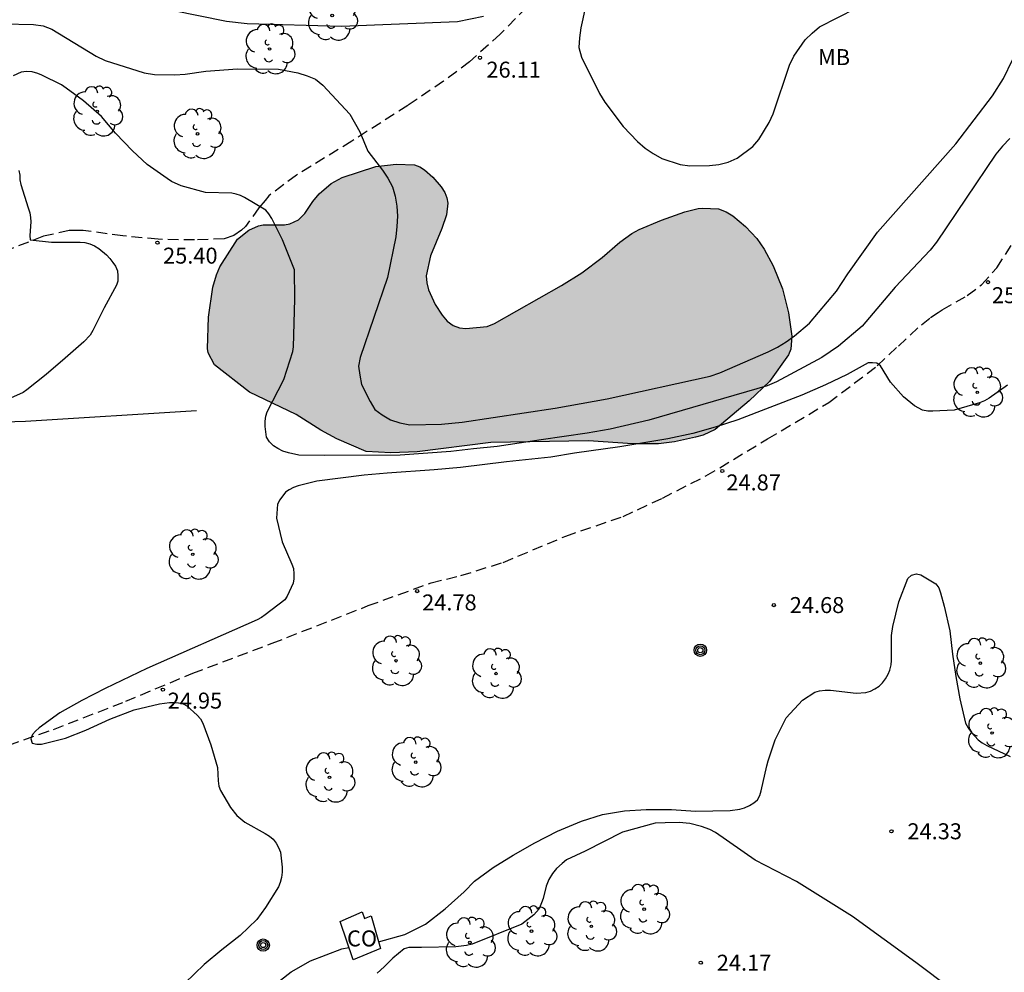
# Model space of a CAD drawing. Units: millimetres. Extents: x 585544 to 585896, y 4796539 to 4796791.
# Drawn here: x 585778 to 585824, y 4796717 to 4796762 of the extents above; entities that cross this region are included whole.
import ezdxf

# ---------------------------------------------------------------- set-up
doc = ezdxf.new("R2010")
doc.units = ezdxf.units.MM
doc.linetypes.add('TRAZOS_NORMALES', pattern=[0.75, 0.5, -0.25])
for name, color, linetype in [('020104', 34, 'Continuous'), ('020204', 9, 'Continuous'), ('020308', 9, 'Continuous'), ('060128', 7, 'TRAZOS_NORMALES'), ('070104', 3, 'Continuous'), ('070105', 6, 'Continuous'), ('080107', 9, 'Continuous'), ('080301', 9, 'Continuous'), ('090217', 9, 'Continuous'), ('100106', 63, 'Continuous'), ('100202', 3, 'Continuous'), ('100301', 7, 'Continuous'), ('990504', 63, 'Continuous')]:
    doc.layers.add(name, color=color, linetype=linetype)
doc.layers.add('020105', color=24, linetype='Continuous', lineweight=30)
doc.styles.add('ARIAL', font='ARIAL.TTF', dxfattribs={"height": 1})

# ---------------------------------------------------------------- blocks, each defined once
blk = doc.blocks.new('COTAPU')
blk.add_circle((0, 0), 0.075)
blk = doc.blocks.new('ARBOL')
blk.add_circle((0, 0), 0.0587)
for centre, radius, start, end in [((-0.28, 0.855), 0.3, 359.2878, 173.6078), ((0.097, 0.97), 0.21, 23.1565, 160.4665), ((0.438, 0.881), 0.24, 301.578, 139.328), ((-0.564, 0.381), 0.532, 92.28, 254.58), ((0.656, 0.288), 0.443, 319.8556, 114.7656), ((-0.091, 0.321), 0.12, 119.14, 310.56), ((0.819, -0.249), 0.383, 235.5275, 62.0275), ((-0.556, -0.339), 0.555, 142.64, 266.54), ((-0.039, -0.384), 0.21, 189.64, 323.88), ((0.299, -0.624), 0.532, 224.67, 0.24), ((-0.301, -0.676), 0.45, 213.78, 295.32)]:
    blk.add_arc(centre, radius, start, end)
blk = doc.blocks.new('POSTEM')
for radius in [0.29, 0.21, 0.12]:
    blk.add_circle((0, 0), radius)

msp = doc.modelspace()

# ---------------------------------------------------------------- hatches: boundary and pattern name
at = {"layer": '990504'}
msp.add_hatch(color=256, dxfattribs=at).paths.add_polyline_path([(585786.944, 4796745.787), (585786.648, 4796746.355), (585786.616, 4796746.563), (585786.664, 4796748.035), (585786.864, 4796749.435), (585787.032, 4796750.011), (585787.2, 4796750.387), (585788.024, 4796751.683), (585788.56, 4796752.115), (585789.008, 4796752.315), (585789.232, 4796752.355), (585790.232, 4796752.363), (585790.472, 4796752.411), (585790.888, 4796752.603), (585791.184, 4796752.899), (585791.56, 4796753.459), (585791.856, 4796753.819), (585792.424, 4796754.307), (585792.928, 4796754.579), (585794.512, 4796755.099), (585795.472, 4796755.211), (585796.328, 4796755.179), (585796.584, 4796755.083), (585796.799, 4796754.947), (585797.183, 4796754.595), (585797.575, 4796754.139), (585797.743, 4796753.883), (585797.847, 4796753.635), (585797.887, 4796753.387), (585797.831, 4796752.827), (585797.615, 4796752.195), (585797.071, 4796750.915), (585796.879, 4796749.971), (585796.903, 4796749.635), (585796.991, 4796749.307), (585797.303, 4796748.627), (585797.623, 4796748.123), (585797.863, 4796747.843), (585798.135, 4796747.643), (585798.431, 4796747.523), (585798.735, 4796747.499), (585799.743, 4796747.595), (585800.079, 4796747.731), (585803.215, 4796749.515), (585804.183, 4796750.114), (585805.127, 4796750.826), (585805.951, 4796751.546), (585806.519, 4796751.962), (585806.871, 4796752.146), (585807.919, 4796752.578), (585809.015, 4796752.97), (585809.631, 4796753.13), (585809.831, 4796753.146), (585810.591, 4796753.106), (585810.943, 4796752.978), (585811.263, 4796752.778), (585811.855, 4796752.29), (585812.391, 4796751.722), (585812.727, 4796751.218), (585813.151, 4796750.434), (585813.583, 4796749.354), (585813.863, 4796748.234), (585814.031, 4796747.13), (585813.975, 4796746.53), (585813.863, 4796746.266), (585812.975, 4796745.018), (585812.031, 4796744.107), (585810.423, 4796742.763), (585809.863, 4796742.499), (585809.503, 4796742.395), (585808.519, 4796742.179), (585807.767, 4796742.091), (585806.559, 4796742.091), (585804.487, 4796742.227), (585799.903, 4796742.155), (585796.455, 4796741.707), (585795.215, 4796741.659), (585794.063, 4796741.731), (585792.687, 4796742.315), (585791.927, 4796742.723), (585790.783, 4796743.459), (585788.584, 4796744.507)])

# ---------------------------------------------------------------- linework, layer by layer
at = {"layer": '020104', "flags": 128}
for points, elevation in [([(585783.719, 4796762.689), (585787.512, 4796761.921), (585788.477, 4796761.809), (585792.896, 4796761.693), (585798.348, 4796761.907), (585799.566, 4796762.162)], 26.5), ([(585804.34, 4796762.533), (585804.132, 4796761.608), (585804.07, 4796761.145), (585804.038, 4796760.682), (585804.159, 4796760.237), (585805.002, 4796758.52), (585805.25, 4796758.113), (585806.118, 4796756.976), (585806.781, 4796756.266), (585807.145, 4796755.963), (585807.528, 4796755.705), (585807.922, 4796755.473), (585808.788, 4796755.192), (585809.237, 4796755.127), (585810.159, 4796755.14), (585810.61, 4796755.189), (585811.046, 4796755.297), (585811.456, 4796755.484), (585812.192, 4796756.038), (585812.479, 4796756.366), (585812.96, 4796757.166), (585813.154, 4796757.576), (585813.921, 4796759.853), (585814.117, 4796760.285), (585814.649, 4796761.044), (585814.975, 4796761.361), (585815.329, 4796761.651), (585817.051, 4796762.538)], 26.5), ([(585777.062, 4796761.791), (585778.462, 4796761.771), (585778.915, 4796761.702), (585779.314, 4796761.548), (585781.399, 4796760.28), (585781.81, 4796760.074), (585783.651, 4796759.5), (585784.125, 4796759.419), (585785.089, 4796759.397), (585785.572, 4796759.427), (585786.534, 4796759.579), (585788.022, 4796759.688), (585789.946, 4796759.671), (585790.856, 4796759.49), (585791.285, 4796759.357), (585791.686, 4796759.199), (585792.034, 4796758.911), (585793.288, 4796757.555), (585793.766, 4796756.724), (585794.142, 4796755.826), (585794.821, 4796754.932), (585795.08, 4796754.548), (585795.294, 4796754.149), (585795.422, 4796753.709), (585795.505, 4796753.244), (585795.526, 4796752.766), (585795.503, 4796752.28), (585795.454, 4796751.8), (585795.063, 4796749.892), (585793.785, 4796746.14), (585793.707, 4796745.735), (585793.759, 4796745.31), (585793.843, 4796744.876), (585794.248, 4796744.067), (585794.469, 4796743.695), (585794.81, 4796743.447), (585795.206, 4796743.209), (585795.64, 4796743.076), (585796.112, 4796742.977), (585797.588, 4796743.001), (585798.567, 4796743.106), (585802.924, 4796743.752), (585805.368, 4796744.19), (585810.189, 4796745.253), (585810.648, 4796745.422), (585812.919, 4796746.406), (585813.351, 4796746.623), (585813.762, 4796746.874), (585814.152, 4796747.146), (585814.854, 4796747.751), (585816.115, 4796749.257), (585816.656, 4796750.064), (585818.043, 4796752.018), (585821.72, 4796756.17), (585823.447, 4796758.42), (585823.958, 4796759.236), (585824.385, 4796760.112)], 26), ([(585824.248, 4796756.408), (585823.911, 4796756.054), (585823.601, 4796755.672), (585820.812, 4796751.544), (585820.52, 4796751.167), (585818.873, 4796749.43), (585817.319, 4796747.603), (585816.218, 4796746.665), (585815.441, 4796746.14), (585813.304, 4796745), (585812.863, 4796744.802), (585807.313, 4796743.196), (585805.499, 4796742.774), (585804.429, 4796742.582), (585802.263, 4796742.274), (585800.211, 4796741.96), (585799.087, 4796741.856), (585798.035, 4796741.724), (585795.661, 4796741.548), (585792.109, 4796741.532), (585790.905, 4796741.552), (585790.415, 4796741.658), (585790.155, 4796741.748), (585789.911, 4796741.862), (585789.717, 4796741.994), (585789.521, 4796742.178), (585789.385, 4796742.396), (585789.315, 4796742.902), (585789.317, 4796743.142), (585789.355, 4796743.384), (585789.413, 4796743.58), (585790.201, 4796745.1), (585790.615, 4796746.412), (585790.657, 4796746.634), (585790.72, 4796748.872), (585790.692, 4796750.256), (585790.134, 4796751.666), (585789.634, 4796752.666), (585789.498, 4796752.886), (585789.352, 4796753.052), (585788.358, 4796753.642), (585788.17, 4796753.732), (585787.962, 4796753.806), (585787.752, 4796753.856), (585786.526, 4796753.884), (585785.38, 4796754.192), (585784.934, 4796754.402), (585784.722, 4796754.536), (585783.784, 4796755.196), (585783.1, 4796755.84), (585782.302, 4796756.658), (585781.65, 4796757.444), (585780.806, 4796758.18), (585779.994, 4796758.784), (585779.766, 4796758.936), (585778.854, 4796759.39), (585778.654, 4796759.472), (585778.394, 4796759.536), (585778.13, 4796759.552), (585777.882, 4796759.526), (585777.5, 4796759.358)], 25.5), ([(585777.774, 4796754.906), (585777.818, 4796754.686), (585777.822, 4796754.472), (585777.864, 4796754.25), (585778.212, 4796753.164), (585778.278, 4796752.93), (585778.32, 4796752.702), (585778.338, 4796752.496), (585778.276, 4796751.864), (585778.292, 4796751.652), (585779.3, 4796751.554), (585780.638, 4796751.554), (585780.868, 4796751.526), (585781.092, 4796751.466), (585781.314, 4796751.374), (585781.526, 4796751.252), (585781.876, 4796750.948), (585782.042, 4796750.784), (585782.184, 4796750.602), (585782.298, 4796750.422), (585782.392, 4796750.198), (585782.416, 4796749.964), (585782.412, 4796749.72), (585782.348, 4796749.526), (585781.772, 4796748.464), (585781.242, 4796747.408), (585781.106, 4796747.188), (585780.812, 4796746.874), (585779.942, 4796746.1), (585779.05, 4796745.336), (585778.148, 4796744.616), (585777.972, 4796744.49), (585776.926, 4796744.018)], 25.5), ([(585794.636, 4796718.72), (585795.879, 4796719.061), (585796.839, 4796719.545), (585797.771, 4796720.26), (585798.655, 4796721.06), (585799.149, 4796721.558), (585800.021, 4796722.202), (585800.955, 4796722.776), (585801.977, 4796723.358), (585803.029, 4796723.91), (585804.163, 4796724.372), (585805.139, 4796724.688), (585806.171, 4796724.866), (585807.189, 4796724.926), (585808.375, 4796724.926), (585809.512, 4796724.852), (585811.13, 4796724.87), (585811.59, 4796724.934), (585811.81, 4796725.006), (585812.034, 4796725.106), (585812.248, 4796725.23), (585812.416, 4796725.382), (585812.528, 4796725.574), (585812.59, 4796725.798), (585812.848, 4796726.978), (585812.912, 4796727.212), (585813.238, 4796728.2), (585813.766, 4796729.234), (585814.534, 4796730.062), (585815.1, 4796730.428), (585815.326, 4796730.486), (585815.586, 4796730.518), (585815.844, 4796730.52), (585817.038, 4796730.378), (585817.494, 4796730.408), (585817.724, 4796730.482), (585817.92, 4796730.582), (585818.12, 4796730.71), (585818.274, 4796730.872), (585818.424, 4796731.064), (585818.538, 4796731.272), (585818.616, 4796731.458), (585818.682, 4796731.71), (585818.698, 4796731.92), (585818.7, 4796733.086), (585818.764, 4796733.518), (585819.052, 4796734.664), (585819.462, 4796735.768), (585819.636, 4796735.92), (585819.87, 4796735.982), (585820.08, 4796735.94), (585820.788, 4796735.52), (585820.916, 4796735.33), (585821, 4796735.098), (585821.178, 4796734.46), (585821.434, 4796733.312), (585821.566, 4796732.21), (585821.718, 4796731.166), (585821.914, 4796730.118), (585822.18, 4796728.978), (585822.304, 4796728.758), (585822.446, 4796728.552), (585822.77, 4796728.194), (585822.96, 4796728.05), (585823.166, 4796727.932), (585824.264, 4796727.414)], 24.5), ([(585787.696, 4796713.83), (585788.191, 4796714.881), (585788.955, 4796715.845), (585789.685, 4796716.631), (585790.537, 4796717.311), (585791.451, 4796717.823), (585792.915, 4796718.391), (585793.254, 4796718.445)], 24.5)]:
    msp.add_lwpolyline(points, dxfattribs=dict(at, elevation=elevation))
at = {"layer": '020105', "elevation": 25, "flags": 128}
msp.add_lwpolyline([(585824.138, 4796744.84), (585823.282, 4796744.232), (585823.066, 4796744.108), (585822.836, 4796744.002), (585821.636, 4796743.67), (585820.634, 4796743.62), (585820.412, 4796743.624), (585820.162, 4796743.672), (585819.786, 4796743.874), (585819.258, 4796744.286), (585818.662, 4796744.974), (585818.19, 4796745.752), (585818.014, 4796745.87), (585817.806, 4796745.892), (585817.6, 4796745.892), (585816.622, 4796745.34), (585815.612, 4796744.858), (585814.494, 4796744.374), (585811.496, 4796743.215), (585810.434, 4796742.875), (585809.39, 4796742.563), (585808.216, 4796742.319), (585805.956, 4796741.939), (585803.834, 4796741.641), (585802.718, 4796741.459), (585800.636, 4796741.241), (585798.486, 4796740.977), (585797.252, 4796740.865), (585795.038, 4796740.711), (585793.97, 4796740.617), (585791.738, 4796740.329), (585790.877, 4796740.12), (585790.655, 4796740.04), (585790.441, 4796739.928), (585790.279, 4796739.81), (585790.009, 4796739.454), (585789.899, 4796739.254), (585789.861, 4796738.592), (585790.115, 4796737.49), (585790.579, 4796736.438), (585790.647, 4796736.228), (585790.669, 4796735.99), (585790.669, 4796735.754), (585790.637, 4796735.54), (585790.351, 4796734.942), (585790.239, 4796734.766), (585789.329, 4796734.058), (585789.147, 4796733.934), (585788.945, 4796733.826), (585783.769, 4796731.542), (585781.811, 4796730.605), (585780.719, 4796730.041), (585779.689, 4796729.459), (585778.719, 4796728.759), (585778.543, 4796728.597), (585778.407, 4796728.439), (585778.337, 4796728.237), (585778.395, 4796728.045), (585778.605, 4796727.989), (585778.827, 4796727.989), (585779.957, 4796728.277), (585780.911, 4796728.643), (585782.043, 4796729.161), (585783.183, 4796729.609), (585784.361, 4796729.89), (585784.833, 4796729.944), (585785.053, 4796729.944), (585785.263, 4796729.924), (585785.469, 4796729.878), (585785.653, 4796729.788), (585786.131, 4796729.344), (585786.283, 4796729.172), (585786.397, 4796728.982), (585786.767, 4796727.961), (585787.087, 4796726.893), (585787.113, 4796726.265), (585787.153, 4796726.025), (585787.231, 4796725.821), (585787.699, 4796725.011), (585787.995, 4796724.649), (585788.365, 4796724.333), (585789.321, 4796723.793), (585789.519, 4796723.673), (585789.697, 4796723.531), (585789.841, 4796723.345), (585789.955, 4796723.141), (585790.043, 4796722.923), (585790.117, 4796722.221), (585790.115, 4796721.987), (585790.087, 4796721.737), (585790.031, 4796721.499), (585789.951, 4796721.295), (585789.337, 4796720.333), (585788.925, 4796719.761), (585788.151, 4796719.009), (585787.293, 4796718.339), (585786.467, 4796717.645), (585785.549, 4796716.779)], dxfattribs=at)
at = {"layer": '060128'}
for points in [[(585802.112, 4796763.114, 26.082), (585800.352, 4796761.314, 26.034), (585798.912, 4796760.01, 26.13), (585797.688, 4796759.098, 26.202), (585796.008, 4796757.962, 26.106), (585793.392, 4796756.291, 25.866), (585790.792, 4796754.699, 25.722), (585789.496, 4796753.723, 25.53), (585789.328, 4796753.507, 25.506), (585789.032, 4796753.163, 25.506), (585788.392, 4796752.283, 25.426), (585788.216, 4796752.107, 25.426), (585787.848, 4796751.859, 25.426), (585787.392, 4796751.707, 25.426), (585786.008, 4796751.651, 25.41), (585784.304, 4796751.683, 25.378), (585782.648, 4796751.843, 25.458), (585780.792, 4796752.099, 25.442), (585780.608, 4796752.099, 25.442), (585780.128, 4796752.091, 25.418), (585778.92, 4796751.827, 25.45), (585777.232, 4796751.163, 25.506)], [(585776.591, 4796727.692, 25.122), (585779.391, 4796728.684, 24.978), (585782.783, 4796730.004, 25.066), (585785.935, 4796731.323, 25.002), (585789.647, 4796732.723, 24.946), (585794.159, 4796734.491, 24.858), (585797.103, 4796735.563, 24.778), (585798.503, 4796735.899, 24.762), (585800.487, 4796736.523, 24.81), (585803.423, 4796737.755, 24.85), (585806.111, 4796738.675, 24.866), (585807.959, 4796739.539, 24.874), (585809.999, 4796740.579, 24.89), (585812.887, 4796742.315, 24.906), (585815.759, 4796744.026, 24.922), (585818.031, 4796745.746, 25.058), (585819.023, 4796746.674, 25.066), (585820.103, 4796747.674, 25.082), (585820.535, 4796748.018, 25.082), (585820.887, 4796748.242, 25.082), (585821.079, 4796748.37, 25.082), (585822.255, 4796749.042, 25.066), (585822.927, 4796749.554, 25.074), (585823.639, 4796750.346, 25.082), (585824.583, 4796751.794, 25.034)]]:
    msp.add_polyline3d(points, dxfattribs=at)
at = {"layer": '070104'}
msp.add_polyline3d([(585821.485, 4796716.504, 24.073), (585819.837, 4796717.752, 24.081), (585816.877, 4796719.896, 24.057), (585814.253, 4796721.552, 24.145), (585812.309, 4796722.544, 24.217), (585810.445, 4796723.848, 24.353), (585810.173, 4796723.984, 24.353), (585809.797, 4796724.128, 24.353), (585809.237, 4796724.272, 24.353), (585808.741, 4796724.312, 24.361), (585808.086, 4796724.304, 24.401), (585807.614, 4796724.288, 24.409), (585806.078, 4796723.856, 24.441), (585804.334, 4796722.976, 24.441), (585803.462, 4796722.56, 24.441), (585803.254, 4796722.392, 24.441), (585802.99, 4796722.152, 24.441), (585802.806, 4796721.92, 24.441), (585802.622, 4796721.632, 24.441), (585802.502, 4796721.328, 24.441), (585802.358, 4796720.752, 24.441), (585802.182, 4796720.264, 24.361), (585801.926, 4796719.984, 24.361), (585801.366, 4796719.536, 24.361), (585799.038, 4796718.601, 24.385), (585798.774, 4796718.545, 24.385), (585798.27, 4796718.481, 24.385), (585796.662, 4796718.441, 24.425), (585796.39, 4796718.441, 24.425), (585796.054, 4796718.441, 24.425), (585795.838, 4796718.393, 24.425), (585795.318, 4796717.945, 24.417), (585795.11, 4796717.737, 24.417), (585794.91, 4796717.545, 24.417), (585794.582, 4796717.249, 24.417)], dxfattribs=at)
at = {"layer": '070105'}
msp.add_polyline3d([(585771.104, 4796742.931, 26.994), (585778.08, 4796743.147, 26.93), (585786.096, 4796743.643, 26.882)], dxfattribs=at)
at = {"layer": '080107'}
msp.add_polyline3d([(585794.726, 4796718.401, 25.537), (585793.446, 4796717.865, 25.617), (585792.846, 4796719.673, 25.985), (585793.87, 4796720.129, 25.985), (585793.982, 4796719.809, 25.929), (585794.294, 4796719.929, 25.857)], close=True, dxfattribs=at)
at = {"layer": '100106', "elevation": 28.603, "flags": 128}
msp.add_lwpolyline([(585786.944, 4796745.787), (585786.648, 4796746.355), (585786.616, 4796746.563), (585786.664, 4796748.035), (585786.864, 4796749.435), (585787.032, 4796750.011), (585787.2, 4796750.387), (585788.024, 4796751.683), (585788.56, 4796752.115), (585789.008, 4796752.315), (585789.232, 4796752.355), (585790.232, 4796752.363), (585790.472, 4796752.411), (585790.888, 4796752.603), (585791.184, 4796752.899), (585791.56, 4796753.459), (585791.856, 4796753.819), (585792.424, 4796754.307), (585792.928, 4796754.579), (585794.512, 4796755.099), (585795.472, 4796755.211), (585796.328, 4796755.179), (585796.584, 4796755.083), (585796.799, 4796754.947), (585797.183, 4796754.595), (585797.575, 4796754.139), (585797.743, 4796753.883), (585797.847, 4796753.635), (585797.887, 4796753.387), (585797.831, 4796752.827), (585797.615, 4796752.195), (585797.071, 4796750.915), (585796.879, 4796749.971), (585796.903, 4796749.635), (585796.991, 4796749.307), (585797.303, 4796748.627), (585797.623, 4796748.123), (585797.863, 4796747.843), (585798.135, 4796747.643), (585798.431, 4796747.523), (585798.735, 4796747.499), (585799.743, 4796747.595), (585800.079, 4796747.731), (585803.215, 4796749.515), (585804.183, 4796750.114), (585805.127, 4796750.826), (585805.951, 4796751.546), (585806.519, 4796751.962), (585806.871, 4796752.146), (585807.919, 4796752.578), (585809.015, 4796752.97), (585809.631, 4796753.13), (585809.831, 4796753.146), (585810.591, 4796753.106), (585810.943, 4796752.978), (585811.263, 4796752.778), (585811.855, 4796752.29), (585812.391, 4796751.722), (585812.727, 4796751.218), (585813.151, 4796750.434), (585813.583, 4796749.354), (585813.863, 4796748.234), (585814.031, 4796747.13), (585813.975, 4796746.53), (585813.863, 4796746.266), (585812.975, 4796745.018), (585812.031, 4796744.107), (585810.423, 4796742.763), (585809.863, 4796742.499), (585809.503, 4796742.395), (585808.519, 4796742.179), (585807.767, 4796742.091), (585806.559, 4796742.091), (585804.487, 4796742.227), (585799.903, 4796742.155), (585796.455, 4796741.707), (585795.215, 4796741.659), (585794.063, 4796741.731), (585792.687, 4796742.315), (585791.927, 4796742.723), (585790.783, 4796743.459), (585788.584, 4796744.507)], close=True, dxfattribs=at)

# ---------------------------------------------------------------- block references
at = {"layer": '020204', "rotation": 359.9987685839998}
for p in [(585799.397, 4796760.202, 26.108), (585784.27, 4796751.523, 25.396), (585823.228, 4796749.673, 25.132), (585810.764, 4796740.807, 24.868), (585796.453, 4796735.175, 24.78), (585813.181, 4796734.518, 24.684), (585784.525, 4796730.551, 24.948), (585818.7, 4796723.902, 24.332), (585809.756, 4796717.734, 24.172)]:
    msp.add_blockref('COTAPU', p, dxfattribs=at)
at = {"layer": '090217', "rotation": 359.9987685839998}
for p in [(585809.734, 4796732.4, 25.146), (585789.23, 4796718.561, 24.954)]:
    msp.add_blockref('POSTEM', p, dxfattribs=at)
at = {"layer": '100202', "rotation": 359.9987685839998}
for p in [(585792.464, 4796762.186, 31.763), (585789.528, 4796760.611, 32.579), (585781.448, 4796757.691, 32.667), (585786.152, 4796756.635, 31.411), (585822.726, 4796744.503, 30.786), (585785.926, 4796736.896, 27.642), (585795.462, 4796731.904, 27.698), (585822.869, 4796731.792, 28.002), (585800.15, 4796731.304, 28.466), (585823.421, 4796728.512, 28.298), (585796.382, 4796727.144, 28.826), (585792.342, 4796726.432, 30.786), (585807.101, 4796720.248, 26.73), (585804.622, 4796719.44, 26.482), (585801.814, 4796719.216, 26.674), (585798.926, 4796718.681, 26.514)]:
    msp.add_blockref('ARBOL', p, dxfattribs=at)

# ---------------------------------------------------------------- texts
at = {"layer": '020308', "style": 'ARIAL'}
for s, p in [('26.11', (585799.701, 4796759.269, 26.107)), ('25.40', (585784.534, 4796750.542, 25.395)), ('25.13', (585823.413, 4796748.685, 25.131)), ('24.87', (585810.957, 4796739.899, 24.867)), ('24.78', (585796.686, 4796734.267, 24.779)), ('24.68', (585813.931, 4796734.143, 24.683)), ('24.95', (585784.75, 4796729.659, 24.947)), ('24.33', (585819.45, 4796723.527, 24.331)), ('24.17', (585810.506, 4796717.359, 24.171))]:
    msp.add_text(s, height=0.75, rotation=359.9988, dxfattribs=at).set_placement(p)
at = {"layer": '080301', "style": 'ARIAL'}
msp.add_text('CO', height=0.75, rotation=359.9988, dxfattribs=at).set_placement((585793.161, 4796718.5))
at = {"layer": '100301', "style": 'ARIAL'}
msp.add_text('MB', height=0.75, rotation=359.9988, dxfattribs=at).set_placement((585815.255, 4796759.858))

doc.saveas('drawing.dxf')
